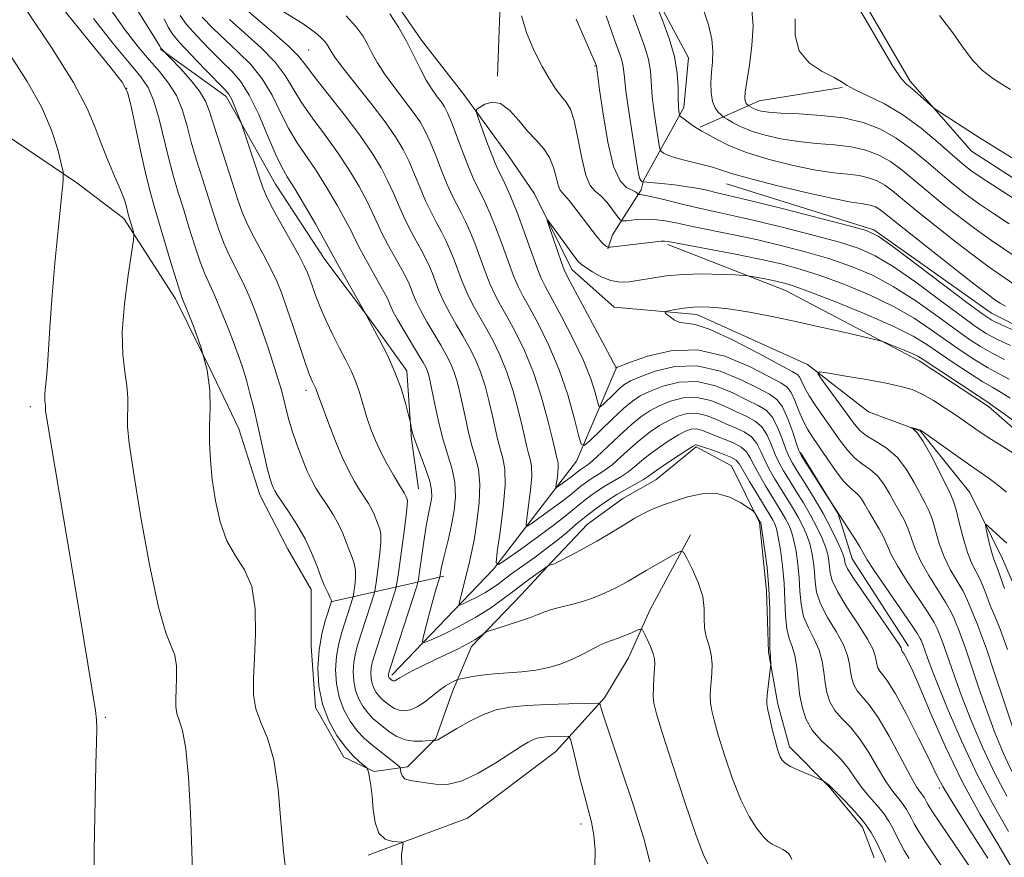
# Model space of a CAD drawing. Extents: x 2087300 to 2090200, y 299800 to 302700.
# Drawn here: x 2089609 to 2089756, y 300701 to 300826 of the extents above; entities that cross this region are included whole.
import ezdxf

# ---------------------------------------------------------------- set-up
doc = ezdxf.new("R2010")
doc.units = 0
doc.header["$MEASUREMENT"] = 0
doc.linetypes.add('rvrstm', pattern=[117.1, 50, -3.9, 0.5, -3.9, 0.5, -3.9, 0.5, -3.9, 50])
for name, color, linetype, lineweight in [('BREAKLINE DTM HARD', 7, 'Continuous', 0), ('CONTOUR INDEX', 41, 'Continuous', 13), ('CONTOUR INTERMEDIATE', 44, 'Continuous', 0), ('SPOT ELEVATION DTM', 2, 'Continuous', 13), ('STREAM - RIVER SINGLE LINE', 142, 'rvrstm', 0)]:
    doc.layers.add(name, color=color, linetype=linetype, lineweight=lineweight)

msp = doc.modelspace()

# ---------------------------------------------------------------- linework, layer by layer
at = {"layer": 'BREAKLINE DTM HARD', "extrusion": (0.08844596975418204, -0.8361737936726906, 0.5412861509490734), "elevation": -66175.8025521436, "flags": 128}
msp.add_lwpolyline([(2109759.121572437, 43758.94721600239), (2109768.320182559, 43764.52498184721), (2109780.867504642, 43765.71427093991)], dxfattribs=at)
at = {"layer": 'BREAKLINE DTM HARD', "extrusion": (0.02309925034989965, 0.307022716469527, 0.9514218182304551), "elevation": 141530.2225410286, "flags": 128}
msp.add_lwpolyline([(-2061213.230723609, -434171.760750433), (-2061227.211723968, -434189.5486562576), (-2061238.353663177, -434207.4552655222), (-2061243.310327402, -434222.6879566751)], dxfattribs=at)
at = {"layer": 'BREAKLINE DTM HARD', "extrusion": (0.5038813395252904, 0.113693249674342, 0.8562578120266622), "elevation": 1087974.676461328, "flags": 128}
msp.add_lwpolyline([(-166572.465524818, -1801574.055323462), (-166572.465524818, -1801594.3244675)], dxfattribs=at)
at = {"layer": 'BREAKLINE DTM HARD'}
for points in [[(2089718.49, 300886.79, 987.35), (2089723.23, 300867.56, 986.35), (2089723.58, 300851.54, 984.6700000000001), (2089732.33, 300833.49, 982.26), (2089741.88, 300817.05, 982.34), (2089751.06, 300806.61, 981.46), (2089761.04, 300800.17, 981.38), (2089774.22, 300790.11, 981.14), (2089783.4, 300780.87, 980.3000000000001), (2089798.07, 300769.9, 981.36)], [(2089708.66, 300885.72, 982.8000000000001), (2089699.1, 300873.42, 976.28), (2089691.66, 300862.87, 971.3100000000001), (2089687.75, 300852.66, 968.99), (2089685.26, 300845.97, 967.47), (2089682.41, 300835.41, 965.82), (2089680.62, 300828.72, 965.6), (2089680.23, 300817.79, 964.34)], [(2089697.58, 300840.29, 972.72), (2089703.89, 300829.7, 974.24), (2089708.79, 300820.52, 974.7), (2089708.06, 300813.12, 974.45), (2089702.03, 300802.21, 970.29), (2089701.68, 300800.8, 968.35), (2089697.42, 300794.12, 965), (2089696.71, 300792.01, 963.88)], [(2089587.47, 300825.58, 997.1700000000001), (2089604.69, 300810.37, 994.84), (2089617.35, 300801.87, 991.49), (2089624.38, 300796.56, 990.4), (2089632.1, 300784.55, 988.4300000000001), (2089637.7, 300773.25, 988), (2089641.55, 300765.13, 987.26), (2089644.69, 300755.25, 986.8100000000001), (2089648.89, 300747.13, 987.26), (2089652.4, 300741.13, 986.7), (2089652.37, 300732.67, 986.5600000000001), (2089653.04, 300723.5, 986.3100000000001), (2089657.25, 300716.09, 986.52), (2089661.82, 300713.96, 985.85), (2089666.76, 300714.65, 983.53), (2089671, 300718.86, 981.91), (2089673.49, 300725.9, 980.6), (2089676.33, 300732.59, 978.35), (2089683.76, 300740.32, 977.08), (2089688.36, 300745.24, 975.88), (2089693.67, 300750.86, 975.21), (2089698.96, 300754.72, 975.1), (2089703.91, 300757.52, 974.86), (2089709.92, 300762.44, 974.26)], [(2089629.85, 300821.84, 982.1), (2089639.69, 300814.75, 980.44), (2089647.05, 300801.69, 979.03), (2089654.41, 300790.39, 978.6800000000001), (2089661.08, 300781.55, 977.94), (2089666.69, 300773.78, 977.5500000000001), (2089667.36, 300763.56, 978.15), (2089668.4, 300756.15, 979.21)], [(2089714.47, 300801.74, 971.16), (2089736.47, 300794.86, 970.24), (2089754.04, 300782.39, 970.88), (2089764.43, 300777.15, 970.32), (2089773.61, 300767.51, 970.28), (2089783.18, 300753.86, 969.8000000000001), (2089790.35, 300743.43, 970.12), (2089799.12, 300733.39, 968.9200000000001), (2089807.89, 300720.95, 968)], [(2089705.66, 300792.63, 963.66), (2089723.25, 300785.76, 961.1800000000001), (2089743.24, 300775.29, 959.54), (2089753.62, 300768.45, 959.58), (2089762.81, 300760.41, 958.78)], [(2089736.5, 300701.02, 976.8000000000001), (2089734.75, 300705.61, 976.69), (2089729.84, 300711.62, 976.09), (2089723.87, 300717.63, 975.53), (2089722.12, 300723.98, 975.6), (2089720.74, 300731.74, 976.13), (2089720.42, 300740.9, 976.58), (2089719.4, 300751.13, 976.16), (2089715.19, 300759.6, 975.28), (2089709.92, 300762.44, 974.26)], [(2089741.63, 300732.65, 965.46), (2089733.21, 300745.71, 965.04), (2089731.12, 300752.42, 964.0500000000001), (2089725.51, 300761.6, 963.8100000000001)], [(2089660.89, 300701.42, 986.46), (2089675.72, 300706.98, 985.1700000000001), (2089688.96, 300716.94, 984.9300000000001), (2089696.2, 300724.92, 981.69), (2089699.82, 300730.92, 980.9300000000001), (2089703.05, 300738.11, 979.41), (2089709.09, 300749.3, 977.65)]]:
    msp.add_polyline3d(points, dxfattribs=at)
at = {"layer": 'CONTOUR INDEX', "flags": 128}
for points, elevation in [([(2089634.679, 300696.827), (2089634.551, 300702.184), (2089634.365, 300707.763), (2089634.063, 300713.06), (2089633.651, 300717.326), (2089633.155, 300720.044), (2089632.669, 300721.603), (2089632.305, 300722.618), (2089632.145, 300723.621), (2089632.14, 300724.789), (2089632.212, 300726.214), (2089632.28, 300727.926), (2089632.244, 300729.711), (2089632.005, 300731.296), (2089631.479, 300732.643), (2089630.659, 300734.663), (2089629.555, 300738.505), (2089628.222, 300744.808), (2089626.883, 300752.178), (2089625.808, 300758.709), (2089625.194, 300762.967), (2089624.954, 300765.398), (2089624.93, 300766.92), (2089624.975, 300768.312), (2089624.98, 300769.818), (2089624.849, 300771.543), (2089624.539, 300773.614), (2089624.23, 300776.232), (2089624.157, 300779.619), (2089624.476, 300783.805), (2089625.018, 300788.058), (2089625.819, 300793.348), (2089625.894, 300794.152), (2089625.819, 300794.558), (2089625.042, 300797.195), (2089624.776, 300798.29), (2089624.467, 300799.305), (2089623.898, 300800.805), (2089623.014, 300802.854), (2089621.969, 300805.248), (2089620.974, 300807.717), (2089620.106, 300810.14), (2089618.923, 300812.983), (2089616.85, 300816.858), (2089613.573, 300822.067), (2089609.82, 300827.66)], 990), ([(2089754.528, 300694.183), (2089746.469, 300706.07), (2089745.158, 300708.041), (2089744.565, 300708.977), (2089744.341, 300709.387), (2089744.188, 300709.702), (2089744.018, 300710.019), (2089743.79, 300710.354), (2089743.448, 300710.788), (2089742.862, 300711.65), (2089741.884, 300713.335), (2089738.752, 300719.192), (2089737.116, 300722.01), (2089735.772, 300723.918), (2089733.997, 300725.992), (2089733.495, 300726.879), (2089733.18, 300727.839), (2089732.991, 300728.869), (2089732.841, 300729.986), (2089732.551, 300731.285), (2089731.916, 300732.88), (2089730.826, 300734.827), (2089729.561, 300736.936), (2089728.498, 300738.959), (2089727.911, 300740.708), (2089727.681, 300742.245), (2089727.589, 300743.693), (2089727.449, 300745.148), (2089727.216, 300746.594), (2089726.879, 300747.99), (2089726.429, 300749.312), (2089725.858, 300750.606), (2089725.157, 300751.937), (2089724.332, 300753.351), (2089721.64, 300757.72), (2089720.842, 300759.109), (2089720.154, 300760.455), (2089719.575, 300761.744), (2089718.975, 300762.917), (2089718.19, 300763.901), (2089717.103, 300764.656), (2089715.782, 300765.273), (2089714.341, 300765.878), (2089712.879, 300766.541), (2089711.425, 300767.131), (2089709.99, 300767.464), (2089708.582, 300767.403), (2089707.196, 300767.006), (2089705.821, 300766.377), (2089704.446, 300765.597), (2089703.045, 300764.659), (2089701.592, 300763.53), (2089700.086, 300762.219), (2089698.629, 300760.895), (2089697.346, 300759.765), (2089696.326, 300758.977), (2089695.506, 300758.443), (2089694.786, 300758.012), (2089694.083, 300757.562), (2089693.385, 300757.071), (2089692.696, 300756.544), (2089691.14, 300755.27), (2089689.971, 300754.361), (2089688.415, 300753.209), (2089685.434, 300751.069), (2089684.702, 300750.596), (2089684.487, 300750.785), (2089684.602, 300751.798), (2089684.873, 300753.672), (2089685.16, 300755.951), (2089685.333, 300758.054), (2089685.297, 300759.548), (2089685.109, 300760.58), (2089684.86, 300761.444), (2089684.615, 300762.418), (2089683.919, 300765.527), (2089683.333, 300767.962), (2089682.569, 300770.767), (2089681.642, 300773.599), (2089680.58, 300776.176), (2089679.46, 300778.45), (2089678.369, 300780.43), (2089677.378, 300782.151), (2089676.488, 300783.747), (2089675.684, 300785.374), (2089674.95, 300787.137), (2089673.658, 300790.588), (2089673.076, 300792.004), (2089672.487, 300793.272), (2089671.841, 300794.533), (2089671.103, 300795.914), (2089670.299, 300797.459), (2089669.472, 300799.198), (2089668.654, 300801.128), (2089667.84, 300803.132), (2089667.015, 300805.064), (2089666.13, 300806.851), (2089665.003, 300808.72), (2089663.415, 300810.969), (2089661.275, 300813.753), (2089657.067, 300819.072), (2089655.914, 300820.614), (2089655.352, 300821.465), (2089654.811, 300822.427), (2089654.457, 300822.919), (2089653.947, 300823.48), (2089653.225, 300824.138), (2089652.255, 300824.893), (2089651.013, 300825.739), (2089647.705, 300827.778)], 970), ([(2089711.648, 300700.143), (2089710.984, 300701.58), (2089709.856, 300704.545), (2089708.216, 300709.337), (2089706.411, 300714.844), (2089704.889, 300719.603), (2089703.988, 300722.537), (2089703.602, 300724.12), (2089703.512, 300725.211), (2089703.533, 300726.483), (2089703.602, 300727.864), (2089703.744, 300730.002), (2089703.708, 300730.741), (2089703.5, 300731.557), (2089703.083, 300732.608), (2089702.577, 300733.714), (2089702.142, 300734.612), (2089701.874, 300735.099), (2089701.607, 300735.206), (2089701.115, 300735.025), (2089700.247, 300734.653), (2089699.161, 300734.203), (2089698.096, 300733.79), (2089696.419, 300733.21), (2089695.519, 300732.814), (2089692.999, 300731.469), (2089691.441, 300730.709), (2089689.742, 300730.03), (2089687.913, 300729.475), (2089685.953, 300729.072), (2089683.881, 300728.831), (2089679.73, 300728.525), (2089677.849, 300728.303), (2089676.265, 300728.054), (2089674.491, 300727.724), (2089674.152, 300727.626), (2089673.817, 300727.468), (2089673.253, 300727.175), (2089672.461, 300726.712), (2089671.498, 300726.051), (2089669.309, 300724.316), (2089668.222, 300723.582), (2089667.223, 300723.147), (2089666.326, 300722.999), (2089665.537, 300723.083), (2089664.857, 300723.342), (2089664.272, 300723.703), (2089663.313, 300724.445), (2089662.9, 300724.805), (2089662.504, 300725.228), (2089662.115, 300725.756), (2089661.765, 300726.382), (2089661.495, 300727.088), (2089661.339, 300727.849), (2089661.293, 300728.628), (2089661.342, 300729.386), (2089661.486, 300730.143), (2089661.782, 300731.162), (2089664.586, 300739.816), (2089664.981, 300741.078), (2089665.198, 300742.064), (2089665.425, 300743.617), (2089666.221, 300749.441), (2089666.57, 300752.151), (2089666.737, 300753.721), (2089666.759, 300754.388), (2089666.705, 300754.623), (2089666.545, 300755.038), (2089666.432, 300755.28), (2089666.268, 300755.564), (2089665.457, 300756.879), (2089664.664, 300758.205), (2089663.716, 300759.865), (2089662.776, 300761.645), (2089661.975, 300763.379), (2089661.305, 300765.08), (2089660.724, 300766.807), (2089659.649, 300770.4), (2089659.052, 300772.135), (2089658.354, 300773.763), (2089657.548, 300775.39), (2089656.637, 300777.156), (2089655.64, 300779.149), (2089654.646, 300781.233), (2089653.763, 300783.217), (2089653.073, 300784.943), (2089652.556, 300786.377), (2089652.166, 300787.517), (2089651.83, 300788.43), (2089651.354, 300789.466), (2089650.518, 300791.047), (2089647.707, 300796.09), (2089646.422, 300798.423), (2089645.631, 300799.971), (2089645.145, 300801.153), (2089644.66, 300802.601), (2089642.131, 300810.236), (2089641.921, 300810.834), (2089641.336, 300812.335), (2089640.885, 300813.443), (2089640.454, 300814.426), (2089640.074, 300815.099), (2089639.49, 300815.784), (2089636.545, 300818.792), (2089634.443, 300820.977), (2089632.656, 300822.897), (2089631.599, 300824.158), (2089630.999, 300825.123), (2089630.413, 300826.343)], 980), ([(2089696.479, 300826.812), (2089697.735, 300823.213), (2089698.624, 300820.767), (2089698.904, 300819.805), (2089699.057, 300818.864), (2089699.187, 300817.581), (2089699.426, 300815.534), (2089699.858, 300812.505), (2089701.164, 300804.109), (2089701.347, 300803.014), (2089701.482, 300802.47), (2089701.628, 300802.191), (2089701.773, 300802.065), (2089701.888, 300802.022), (2089701.996, 300802.002), (2089704.718, 300801.749), (2089706.668, 300801.545), (2089708.641, 300801.29), (2089710.324, 300800.997), (2089711.706, 300800.697), (2089712.852, 300800.426), (2089715.588, 300799.798), (2089718.532, 300799.08), (2089723.144, 300797.922), (2089732.765, 300795.463), (2089735.392, 300794.727), (2089737.124, 300793.907), (2089739.302, 300792.357), (2089750.573, 300783.847), (2089752.749, 300782.232), (2089754.1, 300781.365), (2089755.556, 300780.658), (2089757.773, 300779.668)], 970), ([(2089724.697, 300826.358), (2089724.696, 300823.876), (2089725.315, 300821.57), (2089726.824, 300819.782), (2089728.771, 300818.49), (2089730.52, 300817.583), (2089731.638, 300816.938), (2089732.495, 300816.388), (2089733.661, 300815.754), (2089735.562, 300814.875), (2089738.044, 300813.662), (2089740.806, 300812.044), (2089743.564, 300810.024), (2089746.087, 300807.903), (2089748.158, 300806.058), (2089749.673, 300804.744), (2089750.977, 300803.73), (2089752.528, 300802.664), (2089757.435, 300799.467)], 980), ([(2089757.107, 300713.953), (2089755.856, 300716.631), (2089754.617, 300719.63), (2089753.387, 300722.916), (2089752.18, 300726.39), (2089750.174, 300732.355), (2089749.536, 300734.111), (2089749.102, 300735.191), (2089748.776, 300735.972), (2089748.453, 300736.794), (2089747.981, 300737.839), (2089747.198, 300739.251), (2089744.679, 300743.213), (2089743.479, 300745.311), (2089742.647, 300747.188), (2089741.572, 300750.266), (2089740.985, 300751.547), (2089740.31, 300752.771), (2089739.578, 300754.051), (2089738.81, 300755.453), (2089737.974, 300756.853), (2089737.024, 300758.08), (2089735.936, 300759.025), (2089734.776, 300759.839), (2089733.632, 300760.733), (2089732.56, 300761.88), (2089731.5, 300763.283), (2089727.85, 300768.467), (2089726.812, 300770.051), (2089726.118, 300771.292), (2089725.417, 300772.791), (2089725.093, 300773.184), (2089724.261, 300773.696), (2089719.206, 300776.418), (2089715.427, 300778.381), (2089712.028, 300779.965), (2089709.747, 300780.723), (2089708.378, 300780.924), (2089707.478, 300781.018), (2089706.691, 300781.347), (2089706.008, 300781.825), (2089705.506, 300782.26), (2089705.26, 300782.513), (2089705.347, 300782.642), (2089705.841, 300782.76), (2089706.779, 300782.945), (2089708.05, 300783.156), (2089709.505, 300783.318), (2089711.055, 300783.366), (2089712.844, 300783.265), (2089715.077, 300782.991), (2089717.903, 300782.526), (2089721.255, 300781.889), (2089725.013, 300781.108), (2089728.98, 300780.231), (2089732.655, 300779.39), (2089737.021, 300778.365), (2089737.815, 300778.142), (2089738.519, 300777.877), (2089740.983, 300776.893), (2089742.184, 300776.388), (2089743.022, 300775.986), (2089743.862, 300775.473), (2089752.044, 300770.04), (2089753.352, 300769.187), (2089754.269, 300768.572), (2089755.465, 300767.718), (2089757.394, 300766.304)], 960)]:
    msp.add_lwpolyline(points, dxfattribs=dict(at, elevation=elevation))
at = {"layer": 'CONTOUR INTERMEDIATE', "flags": 128}
for points, elevation in [([(2089702.974, 300700.455), (2089702.078, 300703.913), (2089700.493, 300709.01), (2089698.625, 300714.649), (2089697.015, 300719.418), (2089696.071, 300722.258), (2089695.67, 300723.527), (2089695.559, 300723.938), (2089695.447, 300724.09), (2089694.908, 300724.136), (2089693.479, 300724.115), (2089690.894, 300724.058), (2089687.68, 300723.957), (2089684.557, 300723.799), (2089682.07, 300723.554), (2089680.047, 300723.138), (2089678.14, 300722.454), (2089676.109, 300721.464), (2089674.165, 300720.377), (2089671.308, 300718.665), (2089671.137, 300718.593), (2089671.013, 300718.581), (2089670.754, 300718.619), (2089670.539, 300718.604), (2089669.997, 300718.553), (2089669.01, 300718.477), (2089667.738, 300718.476), (2089666.405, 300718.677), (2089665.198, 300719.158), (2089664.137, 300719.823), (2089663.203, 300720.533), (2089662.374, 300721.188), (2089661.614, 300721.852), (2089660.886, 300722.629), (2089660.17, 300723.601), (2089659.525, 300724.754), (2089659.029, 300726.052), (2089658.742, 300727.452), (2089658.657, 300728.887), (2089658.746, 300730.282), (2089658.988, 300731.602), (2089659.368, 300732.967), (2089661.796, 300740.487), (2089661.942, 300741.148), (2089662.094, 300742.19), (2089662.339, 300743.988), (2089662.603, 300746.149), (2089662.776, 300748.087), (2089662.776, 300749.366), (2089662.634, 300750.151), (2089662.158, 300751.44), (2089661.848, 300752.225), (2089661.448, 300753.078), (2089660.932, 300753.98), (2089659.617, 300756.028), (2089658.859, 300757.268), (2089658.011, 300758.828), (2089657.037, 300760.888), (2089655.938, 300763.507), (2089654.864, 300766.245), (2089654.001, 300768.54), (2089653.483, 300769.977), (2089653.082, 300771.139), (2089652.943, 300771.465), (2089652.599, 300772.143), (2089652.38, 300772.603), (2089652.042, 300773.451), (2089651.487, 300775.019), (2089649.699, 300780.397), (2089648.767, 300783.164), (2089647.984, 300785.348), (2089647.232, 300787.173), (2089646.339, 300789.027), (2089645.198, 300791.188), (2089643.967, 300793.486), (2089642.875, 300795.642), (2089642.073, 300797.492), (2089641.418, 300799.337), (2089638.712, 300807.68), (2089637.823, 300810.493), (2089637.198, 300812.539), (2089636.604, 300814.082), (2089635.717, 300815.556), (2089634.34, 300817.265), (2089632.781, 300818.981), (2089629.906, 300821.996), (2089629.877, 300822.054), (2089629.749, 300822.277), (2089629.106, 300823.322), (2089627.45, 300825.973), (2089624.541, 300830.683)], 982), ([(2089749.317, 300695.759), (2089745.585, 300701.28), (2089744.098, 300703.516), (2089743.086, 300705.099), (2089742.472, 300706.14), (2089742.079, 300706.896), (2089741.746, 300707.584), (2089741.372, 300708.279), (2089740.873, 300709.014), (2089740.181, 300709.85), (2089739.298, 300710.941), (2089738.243, 300712.466), (2089737.038, 300714.51), (2089735.724, 300716.778), (2089734.346, 300718.881), (2089732.96, 300720.533), (2089731.681, 300721.852), (2089730.634, 300723.058), (2089729.911, 300724.337), (2089729.457, 300725.72), (2089729.185, 300727.203), (2089728.994, 300728.778), (2089728.745, 300730.41), (2089728.289, 300732.062), (2089727.541, 300733.706), (2089726.687, 300735.375), (2089725.976, 300737.112), (2089725.59, 300738.951), (2089725.429, 300740.881), (2089725.322, 300742.88), (2089725.133, 300744.904), (2089724.859, 300746.818), (2089724.531, 300748.465), (2089724.171, 300749.741), (2089723.764, 300750.756), (2089723.288, 300751.675), (2089722.721, 300752.646), (2089720.302, 300756.596), (2089719.365, 300758.192), (2089718.567, 300759.643), (2089717.986, 300760.792), (2089717.434, 300761.681), (2089716.654, 300762.402), (2089715.478, 300763.033), (2089714.082, 300763.599), (2089712.731, 300764.112), (2089711.628, 300764.571), (2089710.736, 300764.923), (2089709.957, 300765.105), (2089709.192, 300765.061), (2089708.329, 300764.767), (2089707.254, 300764.205), (2089705.904, 300763.382), (2089704.42, 300762.393), (2089702.998, 300761.354), (2089701.781, 300760.367), (2089700.714, 300759.463), (2089699.694, 300758.66), (2089698.636, 300757.959), (2089696.422, 300756.654), (2089695.302, 300755.937), (2089694.189, 300755.155), (2089693.091, 300754.314), (2089690.612, 300752.285), (2089688.75, 300750.836), (2089686.269, 300749.001), (2089683.65, 300747.11), (2089681.52, 300745.59), (2089680.354, 300744.837), (2089680.01, 300745.139), (2089680.194, 300746.752), (2089680.626, 300749.738), (2089681.083, 300753.37), (2089681.358, 300756.722), (2089681.301, 300759.101), (2089681.002, 300760.745), (2089680.605, 300762.123), (2089680.227, 300763.625), (2089679.441, 300767.255), (2089678.95, 300769.367), (2089678.366, 300771.548), (2089677.681, 300773.647), (2089676.893, 300775.554), (2089676.013, 300777.317), (2089675.059, 300779.019), (2089674.058, 300780.726), (2089673.082, 300782.422), (2089672.216, 300784.069), (2089671.519, 300785.629), (2089670.961, 300787.058), (2089670.49, 300788.311), (2089670.046, 300789.386), (2089669.547, 300790.438), (2089668.904, 300791.665), (2089668.067, 300793.204), (2089667.128, 300794.961), (2089666.219, 300796.783), (2089665.427, 300798.556), (2089664.677, 300800.314), (2089663.854, 300802.129), (2089662.834, 300804.085), (2089661.48, 300806.314), (2089659.646, 300808.961), (2089657.301, 300812.054), (2089652.834, 300817.756), (2089651.552, 300819.478), (2089650.499, 300820.784), (2089648.954, 300822.322), (2089646.443, 300824.539), (2089640.756, 300829.389)], 972), ([(2089733.482, 300829.231), (2089735.326, 300826.097), (2089737.451, 300822.43), (2089739.328, 300819.286), (2089740.575, 300817.438), (2089741.395, 300816.534), (2089742.139, 300815.94), (2089743.06, 300815.167), (2089745.285, 300813.158), (2089745.732, 300812.824), (2089747.981, 300811.359), (2089749.989, 300810.07), (2089752.382, 300808.56), (2089757.436, 300805.416)], 982), ([(2089648.636, 300698.653), (2089648.231, 300702.042), (2089647.872, 300706.473), (2089647.43, 300711.32), (2089646.778, 300715.686), (2089645.859, 300718.912), (2089644.882, 300721.273), (2089644.124, 300723.28), (2089643.785, 300725.39), (2089643.775, 300727.849), (2089643.928, 300730.848), (2089644.069, 300734.451), (2089643.994, 300738.21), (2089643.49, 300741.546), (2089642.437, 300744.073), (2089641.082, 300746.172), (2089639.765, 300748.414), (2089638.759, 300751.217), (2089638.062, 300754.379), (2089637.605, 300757.542), (2089637.327, 300760.43), (2089637.199, 300763.084), (2089637.2, 300765.628), (2089637.274, 300768.186), (2089637.225, 300770.898), (2089636.82, 300773.903), (2089635.927, 300777.228), (2089634.803, 300780.434), (2089633.803, 300782.969), (2089633.177, 300784.511), (2089632.747, 300785.672), (2089632.231, 300787.298), (2089631.429, 300789.963), (2089628.912, 300798.371), (2089628.349, 300800.368), (2089627.727, 300802.901), (2089626.936, 300806.446), (2089625.431, 300813.494), (2089624.952, 300815.391), (2089624.129, 300816.884), (2089622.276, 300819.233), (2089618.994, 300823.28), (2089615.039, 300828.193)], 988), ([(2089694.76, 300699.77), (2089694.811, 300702.175), (2089694.623, 300704.437), (2089694.276, 300706.378), (2089693.799, 300708.235), (2089693.212, 300710.35), (2089692.552, 300712.916), (2089691.917, 300715.52), (2089691.423, 300717.6), (2089691.128, 300718.747), (2089690.862, 300719.166), (2089690.394, 300719.217), (2089688.554, 300719.167), (2089687.563, 300719.117), (2089686.773, 300719.039), (2089686.131, 300718.907), (2089685.526, 300718.69), (2089684.824, 300718.338), (2089683.806, 300717.725), (2089679.969, 300715.237), (2089677.348, 300713.679), (2089674.81, 300712.493), (2089672.7, 300712.01), (2089670.982, 300712.04), (2089669.526, 300712.263), (2089668.238, 300712.433), (2089667.166, 300712.59), (2089666.393, 300712.846), (2089665.969, 300713.271), (2089665.803, 300713.763), (2089665.741, 300714.429), (2089665.594, 300714.63), (2089665.2, 300714.957), (2089661.376, 300717.978), (2089660.321, 300718.904), (2089659.268, 300720.03), (2089658.225, 300721.446), (2089657.286, 300723.126), (2089656.563, 300725.017), (2089656.145, 300727.056), (2089656.02, 300729.146), (2089656.151, 300731.177), (2089656.491, 300733.061), (2089656.953, 300734.772), (2089658.612, 300739.895), (2089658.686, 300740.232), (2089658.764, 300740.764), (2089658.884, 300741.69), (2089658.985, 300742.857), (2089658.983, 300744.022), (2089658.814, 300745.011), (2089658.51, 300745.915), (2089658.121, 300746.891), (2089657.683, 300748.063), (2089657.151, 300749.411), (2089656.465, 300750.876), (2089655.595, 300752.395), (2089654.651, 300753.866), (2089653.777, 300755.177), (2089653.072, 300756.282), (2089652.457, 300757.397), (2089651.805, 300758.803), (2089651.035, 300760.676), (2089650.236, 300762.787), (2089649.538, 300764.801), (2089649.039, 300766.458), (2089648.7, 300767.784), (2089648.211, 300769.878), (2089647.897, 300771.033), (2089647.418, 300772.636), (2089646.713, 300774.869), (2089645.849, 300777.501), (2089644.921, 300780.194), (2089644.005, 300782.676), (2089643.094, 300784.931), (2089642.161, 300787.008), (2089640.227, 300790.881), (2089639.327, 300792.86), (2089638.525, 300794.982), (2089637.77, 300797.281), (2089636.988, 300799.778), (2089636.13, 300802.468), (2089635.257, 300805.242), (2089634.458, 300807.963), (2089633.775, 300810.51), (2089633.089, 300812.841), (2089632.232, 300814.927), (2089631.084, 300816.771), (2089629.694, 300818.49), (2089628.156, 300820.23), (2089626.516, 300822.169), (2089624.637, 300824.606), (2089622.338, 300827.872)], 984), ([(2089704.072, 300828.167), (2089704.946, 300826.012), (2089705.905, 300823.426), (2089706.684, 300820.739), (2089707.09, 300818.246), (2089707.216, 300816.1), (2089707.227, 300814.419), (2089707.257, 300813.278), (2089707.312, 300812.586), (2089707.365, 300812.207), (2089707.412, 300812.006), (2089707.541, 300811.846), (2089707.863, 300811.588), (2089709.139, 300810.619), (2089709.778, 300810.163), (2089710.251, 300809.869), (2089710.748, 300809.602), (2089711.535, 300809.165), (2089712.846, 300808.42), (2089714.793, 300807.445), (2089717.455, 300806.375), (2089720.811, 300805.338), (2089724.435, 300804.436), (2089727.8, 300803.764), (2089730.496, 300803.376), (2089732.59, 300803.156), (2089734.266, 300802.949), (2089735.688, 300802.622), (2089736.943, 300802.141), (2089738.097, 300801.498), (2089739.257, 300800.654), (2089742.792, 300797.746), (2089745.663, 300795.443), (2089748.844, 300792.948), (2089751.687, 300790.767), (2089753.718, 300789.272), (2089755.133, 300788.285), (2089757.548, 300786.64)], 974), ([(2089711.002, 300827.716), (2089711.764, 300825.489), (2089712.262, 300823.342), (2089712.422, 300821.51), (2089712.351, 300819.911), (2089712.203, 300818.383), (2089712.114, 300816.818), (2089712.15, 300815.314), (2089712.358, 300814.023), (2089712.755, 300813.063), (2089713.229, 300812.411), (2089713.633, 300812.011), (2089713.881, 300811.791), (2089714.119, 300811.621), (2089714.549, 300811.354), (2089715.344, 300810.886), (2089716.548, 300810.271), (2089718.174, 300809.604), (2089720.214, 300808.972), (2089722.587, 300808.429), (2089725.19, 300808.021), (2089727.912, 300807.764), (2089730.6, 300807.552), (2089733.093, 300807.252), (2089735.273, 300806.751), (2089737.195, 300806.014), (2089738.962, 300805.028), (2089740.682, 300803.782), (2089742.503, 300802.277), (2089744.581, 300800.517), (2089747, 300798.544), (2089749.555, 300796.542), (2089751.967, 300794.733), (2089754.041, 300793.267), (2089757.754, 300790.765)], 976), ([(2089718.239, 300827.683), (2089718.441, 300825.274), (2089718.258, 300822.389), (2089717.867, 300819.442), (2089717.477, 300816.979), (2089717.254, 300815.4), (2089717.192, 300814.542), (2089717.244, 300814.098), (2089717.362, 300813.812), (2089717.503, 300813.617), (2089717.769, 300813.382), (2089718.134, 300813.162), (2089718.493, 300812.979), (2089718.978, 300812.78), (2089719.643, 300812.591), (2089720.741, 300812.421), (2089722.58, 300812.279), (2089725.327, 300812.151), (2089728.61, 300811.947), (2089731.92, 300811.555), (2089734.857, 300810.88), (2089737.447, 300809.887), (2089739.827, 300808.559), (2089742.106, 300806.91), (2089744.293, 300805.091), (2089746.37, 300803.288), (2089748.337, 300801.644), (2089750.266, 300800.136), (2089752.248, 300798.698), (2089754.364, 300797.263), (2089756.668, 300795.74)], 978), ([(2089665.934, 300699.852), (2089665.881, 300701.52), (2089666.107, 300703.165), (2089665.957, 300703.378), (2089664.533, 300703.484), (2089663.445, 300703.826), (2089662.503, 300704.711), (2089661.939, 300706.293), (2089661.662, 300708.273), (2089661.496, 300710.24), (2089661.303, 300711.853), (2089661.097, 300713.051), (2089660.929, 300713.843), (2089660.817, 300714.276), (2089660.647, 300714.532), (2089659.593, 300715.371), (2089658.639, 300716.252), (2089657.487, 300717.555), (2089656.232, 300719.327), (2089655.04, 300721.502), (2089654.097, 300723.982), (2089653.548, 300726.66), (2089653.384, 300729.404), (2089653.556, 300732.073), (2089653.993, 300734.52), (2089654.539, 300736.577), (2089655.433, 300739.337), (2089655.428, 300739.391), (2089655.367, 300739.564), (2089655.189, 300739.958), (2089654.853, 300740.656), (2089654.385, 300741.678), (2089653.83, 300743.026), (2089653.208, 300744.687), (2089652.455, 300746.597), (2089651.481, 300748.674), (2089650.258, 300750.811), (2089648.989, 300752.78), (2089647.292, 300755.28), (2089646.952, 300755.835), (2089646.741, 300756.274), (2089646.509, 300756.86), (2089646.212, 300757.789), (2089645.828, 300759.24), (2089645.349, 300761.306), (2089644.261, 300766.2), (2089643.738, 300768.425), (2089643.238, 300770.403), (2089642.75, 300772.192), (2089642.249, 300773.873), (2089641.667, 300775.633), (2089640.926, 300777.685), (2089639.983, 300780.14), (2089638.951, 300782.706), (2089637.982, 300784.989), (2089636.487, 300788.277), (2089635.779, 300790.079), (2089634.977, 300792.473), (2089634.123, 300795.224), (2089633.287, 300797.96), (2089632.521, 300800.42), (2089631.803, 300802.805), (2089631.092, 300805.432), (2089629.598, 300811.574), (2089628.832, 300814.21), (2089628.018, 300816.081), (2089626.912, 300817.687), (2089625.216, 300819.732), (2089622.755, 300822.725), (2089619.838, 300826.4)], 986), ([(2089724.203, 300700.797), (2089724.027, 300701.24), (2089723.76, 300701.635), (2089723.381, 300701.989), (2089722.886, 300702.304), (2089722.327, 300702.584), (2089721.77, 300702.829), (2089721.252, 300703.07), (2089720.689, 300703.461), (2089719.968, 300704.186), (2089719.007, 300705.41), (2089717.861, 300707.229), (2089716.615, 300709.723), (2089715.361, 300712.864), (2089714.208, 300716.205), (2089713.273, 300719.193), (2089712.639, 300721.409), (2089712.265, 300722.983), (2089712.079, 300724.177), (2089712.017, 300725.227), (2089712.044, 300726.257), (2089712.135, 300727.365), (2089712.251, 300728.618), (2089712.301, 300729.974), (2089712.182, 300731.36), (2089711.842, 300732.721), (2089711.432, 300734.061), (2089711.152, 300735.401), (2089711.122, 300736.778), (2089711.133, 300738.295), (2089710.893, 300740.074), (2089710.216, 300742.148), (2089709.319, 300744.197), (2089708.525, 300745.812), (2089708.039, 300746.679), (2089707.607, 300746.854), (2089706.859, 300746.486), (2089702.44, 300743.94), (2089699.75, 300742.344), (2089698.942, 300741.897), (2089698.019, 300741.419), (2089696.967, 300740.908), (2089695.772, 300740.37), (2089694.423, 300739.831), (2089692.911, 300739.324), (2089691.262, 300738.874), (2089689.654, 300738.478), (2089688.301, 300738.128), (2089687.314, 300737.804), (2089686.399, 300737.44), (2089685.158, 300736.963), (2089683.348, 300736.336), (2089678.755, 300734.836), (2089678.334, 300734.663), (2089678.067, 300734.473), (2089677.64, 300734.144), (2089676.926, 300733.661), (2089675.844, 300733.034), (2089674.358, 300732.279), (2089670.766, 300730.57), (2089669.014, 300729.719), (2089667.491, 300728.955), (2089666.33, 300728.345), (2089665.616, 300727.937), (2089665.035, 300727.563), (2089664.876, 300727.494), (2089664.733, 300727.47), (2089664.607, 300727.484), (2089664.498, 300727.525), (2089664.186, 300727.759), (2089664.06, 300727.911), (2089664.004, 300728.011), (2089663.961, 300728.123), (2089663.937, 300728.245), (2089663.929, 300728.369), (2089663.937, 300728.49), (2089663.984, 300728.684), (2089664.196, 300729.357), (2089668.159, 300741.624), (2089668.404, 300742.616), (2089668.586, 300743.817), (2089668.867, 300745.833), (2089669.22, 300748.289), (2089669.571, 300750.565), (2089669.859, 300752.19), (2089670.267, 300754.124), (2089670.398, 300754.954), (2089670.385, 300755.959), (2089670.114, 300757.304), (2089669.525, 300759.069), (2089668.098, 300762.789), (2089667.645, 300764.151), (2089667.395, 300765.094), (2089667.205, 300766.032), (2089667.103, 300766.465), (2089666.88, 300767.349), (2089666.459, 300768.951), (2089665.808, 300771.12), (2089664.903, 300773.599), (2089663.765, 300776.129), (2089662.589, 300778.435), (2089660.297, 300782.695), (2089656.382, 300789.675), (2089655.187, 300791.865), (2089654.37, 300793.325), (2089653.004, 300795.717), (2089651.365, 300798.543), (2089649.87, 300801.062), (2089648.812, 300802.781), (2089647.998, 300804.196), (2089647.114, 300806.05), (2089645.929, 300808.837), (2089644.543, 300812.06), (2089643.137, 300814.972), (2089641.832, 300817.036), (2089640.504, 300818.555), (2089638.968, 300820.04), (2089637.132, 300821.859), (2089635.27, 300823.803), (2089633.752, 300825.523), (2089632.797, 300826.846)], 978), ([(2089738.237, 300700.39), (2089737.839, 300701.272), (2089736.802, 300703.459), (2089736.074, 300704.813), (2089735.04, 300706.333), (2089733.648, 300707.973), (2089732.17, 300709.522), (2089729.778, 300711.899), (2089729.057, 300712.455), (2089728.898, 300712.561), (2089728.607, 300712.697), (2089726.739, 300713.472), (2089725.307, 300714.092), (2089724.032, 300714.699), (2089723.213, 300715.194), (2089722.76, 300715.637), (2089722.489, 300716.125), (2089722.244, 300716.755), (2089721.973, 300717.612), (2089721.658, 300718.783), (2089721.29, 300720.282), (2089720.929, 300721.846), (2089720.646, 300723.142), (2089720.499, 300723.958), (2089720.475, 300724.555), (2089720.547, 300725.314), (2089721.047, 300729.585), (2089721.07, 300729.898), (2089721.021, 300731.038), (2089720.959, 300731.771), (2089720.936, 300732.291), (2089720.934, 300733.418), (2089720.949, 300735.436), (2089720.925, 300738.152), (2089720.789, 300741.254), (2089720.503, 300744.418), (2089720.147, 300747.268), (2089719.577, 300751.056), (2089719.55, 300751.151), (2089718.775, 300752.436), (2089718.644, 300752.624), (2089718.378, 300752.849), (2089717.752, 300753.303), (2089716.595, 300754.087), (2089714.971, 300754.926), (2089713.001, 300755.452), (2089710.824, 300755.405), (2089708.639, 300754.941), (2089706.663, 300754.321), (2089705.056, 300753.756), (2089703.761, 300753.254), (2089702.664, 300752.774), (2089701.656, 300752.271), (2089700.644, 300751.708), (2089699.538, 300751.046), (2089696.776, 300749.351), (2089695.068, 300748.349), (2089693.173, 300747.295), (2089691.351, 300746.314), (2089689.094, 300745.131), (2089688.722, 300744.95), (2089688.548, 300744.891), (2089688.022, 300744.773), (2089687.905, 300744.733), (2089687.656, 300744.571), (2089685.973, 300743.365), (2089684.501, 300742.293), (2089682.824, 300741.041), (2089681.069, 300739.708), (2089679.169, 300738.338), (2089677.007, 300736.964), (2089674.563, 300735.636), (2089672.189, 300734.473), (2089670.334, 300733.613), (2089669.326, 300733.193), (2089669.03, 300733.336), (2089669.191, 300734.165), (2089670.071, 300737.625), (2089670.559, 300739.473), (2089670.959, 300740.899), (2089671.605, 300743.018), (2089671.691, 300743.582), (2089671.815, 300744.235), (2089672.055, 300745.291), (2089672.891, 300748.7), (2089673.352, 300750.774), (2089673.733, 300752.899), (2089673.935, 300755.015), (2089673.858, 300757.086), (2089673.443, 300759.106), (2089672.096, 300763.48), (2089671.451, 300766.037), (2089670.91, 300768.572), (2089670.486, 300770.71), (2089670.184, 300772.178), (2089669.959, 300773.11), (2089669.76, 300773.743), (2089669.518, 300774.311), (2089669.119, 300775.05), (2089668.439, 300776.197), (2089666.271, 300779.774), (2089665.28, 300781.46), (2089664.656, 300782.612), (2089664.328, 300783.315), (2089664.153, 300783.758), (2089663.986, 300784.149), (2089663.666, 300784.771), (2089663.031, 300785.927), (2089660.786, 300789.963), (2089659.712, 300791.954), (2089658.972, 300793.413), (2089658.352, 300794.678), (2089657.531, 300796.259), (2089656.281, 300798.507), (2089654.737, 300801.133), (2089653.129, 300803.695), (2089650.283, 300807.853), (2089649.02, 300809.952), (2089647.803, 300812.384), (2089646.528, 300814.968), (2089645.076, 300817.422), (2089643.369, 300819.537), (2089641.49, 300821.397), (2089639.564, 300823.156), (2089637.719, 300824.925), (2089636.097, 300826.629)], 976), ([(2089741.728, 300700.962), (2089741.015, 300702.157), (2089740.38, 300703.304), (2089739.818, 300704.404), (2089739.304, 300705.467), (2089738.727, 300706.539), (2089737.956, 300707.674), (2089736.914, 300708.912), (2089735.734, 300710.231), (2089734.601, 300711.597), (2089733.636, 300712.977), (2089732.696, 300714.364), (2089731.575, 300715.752), (2089730.148, 300717.148), (2089728.618, 300718.589), (2089727.272, 300720.125), (2089726.327, 300721.794), (2089725.735, 300723.6), (2089725.379, 300725.538), (2089725.147, 300727.57), (2089724.94, 300729.536), (2089724.662, 300731.243), (2089724.257, 300732.586), (2089723.812, 300733.814), (2089723.455, 300735.265), (2089723.27, 300737.193), (2089723.177, 300739.516), (2089723.056, 300742.067), (2089722.818, 300744.661), (2089722.503, 300747.043), (2089722.183, 300748.941), (2089721.912, 300750.17), (2089721.67, 300750.906), (2089721.419, 300751.413), (2089721.109, 300751.942), (2089718.963, 300755.472), (2089717.887, 300757.275), (2089716.397, 300759.84), (2089715.893, 300760.445), (2089715.118, 300760.902), (2089713.853, 300761.41), (2089712.383, 300761.925), (2089709.924, 300762.747), (2089709.802, 300762.719), (2089709.462, 300762.527), (2089708.687, 300762.033), (2089707.361, 300761.167), (2089705.795, 300760.127), (2089704.403, 300759.179), (2089702.8, 300758.032), (2089702.042, 300757.555), (2089699.572, 300756.18), (2089698.058, 300755.297), (2089696.521, 300754.312), (2089694.993, 300753.239), (2089693.487, 300752.085), (2089692.004, 300750.865), (2089690.515, 300749.608), (2089688.983, 300748.347), (2089687.393, 300747.121), (2089685.832, 300745.974), (2089682.181, 300743.352), (2089680.356, 300741.983), (2089679.412, 300741.302), (2089678.354, 300740.63), (2089677.16, 300739.981), (2089676, 300739.412), (2089675.094, 300738.993), (2089674.604, 300738.795), (2089674.474, 300738.923), (2089674.592, 300739.486), (2089675.947, 300744.819), (2089676.316, 300746.419), (2089676.717, 300748.476), (2089677.151, 300751.155), (2089677.496, 300754.109), (2089677.603, 300756.869), (2089677.371, 300759.094), (2089676.903, 300760.966), (2089676.35, 300762.801), (2089675.839, 300764.831), (2089675.382, 300766.953), (2089674.964, 300768.982), (2089674.567, 300770.773), (2089674.163, 300772.329), (2089673.72, 300773.695), (2089673.205, 300774.933), (2089672.566, 300776.183), (2089671.749, 300777.608), (2089669.677, 300781.098), (2089668.748, 300782.765), (2089668.088, 300784.12), (2089667.645, 300785.186), (2089667.321, 300786.035), (2089667.016, 300786.767), (2089666.606, 300787.605), (2089665.967, 300788.796), (2089663.957, 300792.462), (2089662.965, 300794.369), (2089662.2, 300795.984), (2089661.515, 300797.496), (2089660.692, 300799.194), (2089659.557, 300801.296), (2089658.108, 300803.724), (2089656.388, 300806.328), (2089654.471, 300808.963), (2089652.569, 300811.51), (2089650.927, 300813.854), (2089648.513, 300817.876), (2089647.015, 300819.872), (2089644.906, 300822.038), (2089642.477, 300824.239), (2089640.16, 300826.273)], 974), ([(2089753.482, 300700.985), (2089750.714, 300705.338), (2089748.315, 300709.142), (2089746.8, 300711.675), (2089745.801, 300713.562), (2089744.728, 300715.762), (2089743.158, 300718.93), (2089741.339, 300722.484), (2089739.688, 300725.535), (2089738.526, 300727.42), (2089737.799, 300728.391), (2089737.359, 300728.925), (2089737.078, 300729.421), (2089736.902, 300729.958), (2089736.796, 300730.535), (2089736.689, 300731.194), (2089736.357, 300732.159), (2089735.542, 300733.699), (2089734.11, 300735.947), (2089732.436, 300738.497), (2089731.019, 300740.806), (2089730.232, 300742.466), (2089729.934, 300743.61), (2089729.856, 300744.506), (2089729.764, 300745.391), (2089729.572, 300746.369), (2089729.227, 300747.514), (2089728.687, 300748.883), (2089727.951, 300750.456), (2089727.027, 300752.2), (2089725.944, 300754.055), (2089724.821, 300755.88), (2089723.798, 300757.51), (2089722.978, 300758.844), (2089722.319, 300760.026), (2089721.741, 300761.266), (2089721.164, 300762.696), (2089720.517, 300764.153), (2089719.726, 300765.4), (2089718.728, 300766.279), (2089717.481, 300766.948), (2089715.951, 300767.643), (2089714.131, 300768.511), (2089712.114, 300769.339), (2089710.023, 300769.822), (2089707.973, 300769.746), (2089706.063, 300769.246), (2089704.389, 300768.549), (2089702.988, 300767.813), (2089701.669, 300766.925), (2089700.186, 300765.705), (2089698.392, 300764.071), (2089694.998, 300760.87), (2089694.015, 300759.996), (2089693.473, 300759.574), (2089692.865, 300759.187), (2089692.581, 300758.987), (2089691.193, 300757.886), (2089689.349, 300756.547), (2089689.051, 300756.355), (2089688.963, 300756.432), (2089689.01, 300756.844), (2089689.121, 300757.605), (2089689.237, 300758.532), (2089689.307, 300759.387), (2089689.293, 300759.994), (2089689.216, 300760.414), (2089689.115, 300760.765), (2089689.003, 300761.212), (2089688.397, 300763.8), (2089687.716, 300766.557), (2089686.772, 300769.986), (2089685.603, 300773.551), (2089684.268, 300776.798), (2089682.907, 300779.583), (2089681.679, 300781.84), (2089680.697, 300783.576), (2089679.894, 300785.071), (2089679.152, 300786.679), (2089678.382, 300788.646), (2089677.594, 300790.8), (2089676.826, 300792.864), (2089676.105, 300794.623), (2089675.427, 300796.105), (2089674.778, 300797.402), (2089674.139, 300798.624), (2089673.47, 300799.958), (2089672.725, 300801.613), (2089671.881, 300803.7), (2089671.002, 300805.95), (2089670.176, 300807.999), (2089669.442, 300809.597), (2089668.657, 300810.964), (2089667.628, 300812.434), (2089664.712, 300816.23), (2089663.324, 300818.14), (2089662.289, 300819.777), (2089661.517, 300821.192), (2089660.839, 300822.498), (2089660.083, 300823.806), (2089659.067, 300825.216), (2089657.606, 300826.825)], 968), ([(2089757.273, 300699.173), (2089755.03, 300703.024), (2089752.38, 300707.508), (2089749.657, 300712.45), (2089747.159, 300717.608), (2089745.031, 300722.448), (2089743.383, 300726.369), (2089742.279, 300728.936), (2089741.609, 300730.389), (2089741.217, 300731.137), (2089740.97, 300731.538), (2089740.722, 300731.858), (2089740.662, 300731.964), (2089740.625, 300732.078), (2089740.602, 300732.2), (2089740.536, 300732.401), (2089740.163, 300733.033), (2089739.169, 300734.517), (2089735.31, 300740.058), (2089733.54, 300742.653), (2089732.552, 300744.223), (2089732.186, 300744.975), (2089732.122, 300745.32), (2089732.08, 300745.634), (2089731.928, 300746.144), (2089731.575, 300747.039), (2089730.946, 300748.454), (2089730.045, 300750.307), (2089728.896, 300752.462), (2089727.555, 300754.759), (2089726.21, 300756.943), (2089725.08, 300758.734), (2089724.317, 300759.968), (2089723.797, 300760.944), (2089723.328, 300762.077), (2089722.753, 300763.648), (2089722.058, 300765.389), (2089721.262, 300766.9), (2089720.353, 300767.902), (2089719.18, 300768.622), (2089717.561, 300769.408), (2089715.382, 300770.481), (2089712.804, 300771.547), (2089710.055, 300772.181), (2089707.363, 300772.088), (2089704.93, 300771.486), (2089702.956, 300770.721), (2089701.54, 300770.038), (2089700.379, 300769.274), (2089699.067, 300768.161), (2089697.343, 300766.555), (2089694.016, 300763.34), (2089693.17, 300762.606), (2089692.738, 300762.828), (2089692.35, 300764.197), (2089691.699, 300766.786), (2089690.73, 300770.206), (2089689.455, 300773.948), (2089687.923, 300777.552), (2089686.349, 300780.732), (2089684.988, 300783.251), (2089684.017, 300785), (2089683.299, 300786.396), (2089682.62, 300787.984), (2089681.813, 300790.155), (2089680.911, 300792.671), (2089679.994, 300795.141), (2089679.135, 300797.241), (2089678.367, 300798.939), (2089677.715, 300800.271), (2089677.175, 300801.334), (2089676.641, 300802.457), (2089675.979, 300804.027), (2089675.108, 300806.272), (2089673.337, 300810.933), (2089672.754, 300812.343), (2089672.311, 300813.208), (2089671.84, 300813.898), (2089671.212, 300814.731), (2089670.442, 300815.815), (2089669.58, 300817.208), (2089668.665, 300818.94), (2089667.682, 300820.918), (2089666.603, 300823.024), (2089665.414, 300825.136), (2089664.152, 300827.127)], 966), ([(2089683.827, 300826.797), (2089684.628, 300824.16), (2089685.713, 300821.565), (2089686.884, 300819.233), (2089687.974, 300817.342), (2089688.944, 300815.878), (2089689.79, 300814.779), (2089690.512, 300813.917), (2089691.138, 300812.876), (2089691.707, 300811.173), (2089692.252, 300808.538), (2089692.807, 300805.551), (2089693.403, 300803.011), (2089694.067, 300801.486), (2089694.817, 300800.645), (2089695.663, 300799.93), (2089696.592, 300798.926), (2089697.476, 300797.799), (2089698.159, 300796.858), (2089698.565, 300796.338), (2089698.918, 300796.171), (2089699.522, 300796.213), (2089700.597, 300796.329), (2089702.032, 300796.422), (2089703.633, 300796.402), (2089705.276, 300796.2), (2089707.119, 300795.835), (2089709.386, 300795.346), (2089715.545, 300794.094), (2089719.122, 300793.331), (2089722.786, 300792.472), (2089726.411, 300791.524), (2089729.882, 300790.498), (2089733.129, 300789.379), (2089736.249, 300788.056), (2089739.381, 300786.393), (2089742.598, 300784.334), (2089745.703, 300782.136), (2089748.43, 300780.136), (2089750.607, 300778.585), (2089752.421, 300777.4), (2089754.151, 300776.411), (2089756.004, 300775.475)], 966), ([(2089691.971, 300826.313), (2089695.013, 300819.338), (2089695.492, 300815.779), (2089695.994, 300812.158), (2089696.696, 300807.936), (2089697.561, 300804.3), (2089698.537, 300802.14), (2089699.492, 300801.168), (2089700.771, 300800.56), (2089701.035, 300800.358), (2089701.216, 300800.135), (2089701.269, 300800.111), (2089701.569, 300800.121), (2089702.131, 300800.044), (2089703.317, 300799.794), (2089705.287, 300799.317), (2089707.768, 300798.703), (2089710.377, 300798.08), (2089712.867, 300797.53), (2089715.539, 300796.953), (2089718.827, 300796.205), (2089722.965, 300795.197), (2089727.386, 300794.059), (2089731.324, 300792.981), (2089734.261, 300792.053), (2089736.687, 300790.981), (2089739.341, 300789.375), (2089742.722, 300787.012), (2089746.349, 300784.344), (2089749.501, 300781.991), (2089751.678, 300780.409), (2089753.261, 300779.383), (2089754.854, 300778.534), (2089756.889, 300777.571)], 968), ([(2089700.522, 300826.895), (2089701.472, 300824.303), (2089702.25, 300822.141), (2089702.794, 300820.272), (2089703.075, 300818.546), (2089703.364, 300814.741), (2089703.642, 300812.367), (2089703.982, 300810.012), (2089704.447, 300807.12), (2089704.562, 300806.701), (2089704.719, 300806.533), (2089705.03, 300806.319), (2089705.669, 300806.008), (2089706.823, 300805.614), (2089708.573, 300805.153), (2089710.572, 300804.666), (2089712.365, 300804.201), (2089713.711, 300803.773), (2089715.221, 300803.269), (2089717.72, 300802.545), (2089721.699, 300801.526), (2089726.32, 300800.42), (2089730.41, 300799.506), (2089733.081, 300798.988), (2089734.58, 300798.761), (2089735.438, 300798.647), (2089736.104, 300798.493), (2089736.692, 300798.268), (2089737.231, 300797.967), (2089737.833, 300797.526), (2089741.003, 300794.976), (2089744.326, 300792.343), (2089748.132, 300789.354), (2089751.407, 300786.801), (2089753.394, 300785.276), (2089754.366, 300784.558), (2089755.342, 300783.898), (2089756.167, 300783.433)], 972), ([(2089746.299, 300826.86), (2089748.295, 300824.261), (2089749.87, 300821.999), (2089751.282, 300820.125), (2089752.731, 300818.66), (2089754.192, 300817.524), (2089755.582, 300816.61), (2089756.873, 300815.784)], 984), ([(2089619.974, 300693.765), (2089619.976, 300702.203), (2089620.088, 300709.735), (2089620.208, 300715.02), (2089620.3, 300718.323), (2089620.339, 300720.309), (2089620.297, 300721.649), (2089620.131, 300723.037), (2089618.425, 300733.671), (2089617.335, 300740.277), (2089615.986, 300748.268), (2089613.523, 300762.711), (2089612.916, 300766.344), (2089612.691, 300767.817), (2089612.66, 300768.211), (2089612.668, 300768.664), (2089612.647, 300768.933), (2089612.6, 300769.264), (2089612.56, 300769.728), (2089612.572, 300770.406), (2089612.666, 300771.38), (2089612.812, 300772.737), (2089612.969, 300774.564), (2089613.304, 300780.196), (2089613.618, 300784.483), (2089614.095, 300789.849), (2089614.628, 300795.33), (2089615.072, 300799.72), (2089615.304, 300802.203), (2089615.296, 300803.509), (2089615.038, 300804.758), (2089614.5, 300806.842), (2089613.557, 300809.741), (2089612.059, 300813.207), (2089609.941, 300816.995), (2089607.461, 300820.869)], 992), ([(2089756.612, 300704.981), (2089754.317, 300709.01), (2089751.915, 300713.506), (2089749.555, 300718.52), (2089747.442, 300723.452), (2089745.792, 300727.544), (2089744.753, 300730.234), (2089744.194, 300731.764), (2089743.744, 300733.041), (2089743.541, 300733.538), (2089743.413, 300733.817), (2089742.995, 300734.51), (2089741.993, 300736.01), (2089738.237, 300741.425), (2089736.507, 300743.959), (2089735.486, 300745.552), (2089734.384, 300747.493), (2089733.572, 300748.813), (2089729.195, 300755.517), (2089726.159, 300760.276), (2089725.595, 300761.186), (2089725.267, 300761.873), (2089724.915, 300762.889), (2089724.342, 300764.6), (2089723.599, 300766.625), (2089722.798, 300768.399), (2089721.978, 300769.525), (2089720.879, 300770.296), (2089719.172, 300771.173), (2089716.634, 300772.451), (2089713.493, 300773.755), (2089710.088, 300774.54), (2089706.753, 300774.43), (2089703.797, 300773.726), (2089701.523, 300772.893), (2089700.116, 300772.287), (2089699.273, 300771.803), (2089698.571, 300771.224), (2089697.696, 300770.409), (2089696.008, 300768.778), (2089695.579, 300768.406), (2089695.36, 300768.519), (2089695.163, 300769.213), (2089694.809, 300770.57), (2089694.156, 300772.603), (2089693.071, 300775.312), (2089691.509, 300778.592), (2089689.783, 300781.917), (2089687.337, 300786.425), (2089686.705, 300787.72), (2089686.088, 300789.289), (2089684.227, 300794.543), (2089683.163, 300797.417), (2089682.165, 300799.86), (2089681.308, 300801.773), (2089680.218, 300804.026), (2089679.867, 300804.807), (2089679.417, 300805.939), (2089678.751, 300807.709), (2089677.388, 300811.407), (2089677.067, 300812.362), (2089677.099, 300812.812), (2089677.515, 300813.141), (2089678.318, 300813.603), (2089679.418, 300813.927), (2089680.697, 300813.71), (2089682.054, 300812.688), (2089683.429, 300811.154), (2089684.776, 300809.54), (2089686.043, 300808.171), (2089687.152, 300806.946), (2089688.022, 300805.655), (2089688.603, 300804.172), (2089688.98, 300802.697), (2089689.272, 300801.512), (2089689.603, 300800.774), (2089690.123, 300800.143), (2089690.986, 300799.152), (2089692.268, 300797.502), (2089693.717, 300795.571), (2089695.001, 300793.9), (2089695.865, 300792.901), (2089696.36, 300792.456), (2089696.613, 300792.312), (2089696.777, 300792.263), (2089697.115, 300792.277), (2089704.685, 300793.128), (2089705.186, 300793.157), (2089705.632, 300793.127), (2089706.516, 300792.973), (2089715.552, 300791.236), (2089719.417, 300790.456), (2089722.607, 300789.747), (2089725.435, 300788.989), (2089728.441, 300788.015), (2089731.998, 300786.705), (2089735.811, 300785.13), (2089739.421, 300783.411), (2089742.474, 300781.655), (2089745.056, 300779.928), (2089747.359, 300778.28), (2089749.536, 300776.762), (2089751.581, 300775.417), (2089753.449, 300774.287), (2089755.12, 300773.379), (2089756.687, 300772.561)], 964), ([(2089756.354, 300710.266), (2089754.511, 300713.729), (2089752.705, 300717.575), (2089751.029, 300721.541), (2089749.589, 300725.23), (2089748.466, 300728.312), (2089747.044, 300732.463), (2089746.64, 300733.576), (2089745.933, 300735.305), (2089745.488, 300736.174), (2089744.596, 300737.63), (2089741.458, 300742.319), (2089739.993, 300744.635), (2089739.067, 300746.37), (2089737.978, 300748.88), (2089737.279, 300750.18), (2089735.711, 300752.771), (2089735.104, 300753.815), (2089734.601, 300754.647), (2089734.108, 300755.285), (2089733.54, 300755.791), (2089732.826, 300756.394), (2089731.903, 300757.368), (2089730.747, 300758.879), (2089729.493, 300760.677), (2089727.354, 300763.818), (2089726.571, 300765.046), (2089725.895, 300766.332), (2089725.265, 300767.826), (2089724.672, 300769.331), (2089724.119, 300770.56), (2089723.539, 300771.345), (2089722.571, 300771.995), (2089720.782, 300772.938), (2089717.885, 300774.422), (2089714.182, 300775.963), (2089710.121, 300776.898), (2089706.143, 300776.773), (2089702.664, 300775.965), (2089700.091, 300775.065), (2089698.075, 300774.288), (2089697.988, 300774.206), (2089697.92, 300774.353), (2089697.582, 300775.001), (2089696.687, 300776.677), (2089690.665, 300787.826), (2089690.175, 300788.852), (2089689.774, 300789.943), (2089687.953, 300795.336), (2089687.668, 300796.233), (2089687.763, 300796.284), (2089688.32, 300795.532), (2089690.568, 300792.405), (2089691.629, 300790.956), (2089692.292, 300790.109), (2089692.775, 300789.65), (2089693.406, 300789.223), (2089694.43, 300788.571), (2089695.74, 300787.834), (2089697.143, 300787.253), (2089698.5, 300787.013), (2089699.891, 300787.066), (2089701.445, 300787.31), (2089703.281, 300787.644), (2089705.451, 300787.97), (2089707.992, 300788.195), (2089710.85, 300788.253), (2089713.609, 300788.196), (2089715.758, 300788.108), (2089716.969, 300788.048), (2089717.623, 300787.987), (2089718.283, 300787.872), (2089720.705, 300787.41), (2089721.999, 300787.151), (2089723.106, 300786.894), (2089724.544, 300786.438), (2089727, 300785.533), (2089730.866, 300784.031), (2089735.374, 300782.205), (2089739.461, 300780.428), (2089742.351, 300778.977), (2089744.41, 300777.72), (2089746.287, 300776.424), (2089748.465, 300774.939), (2089750.742, 300773.434), (2089752.746, 300772.164), (2089754.236, 300771.283), (2089755.478, 300770.566), (2089756.866, 300769.693)], 962), ([(2089757.184, 300720.603), (2089755.894, 300724.468), (2089754.518, 300728.641), (2089753.303, 300732.248), (2089752.433, 300734.646), (2089751.839, 300736.121), (2089751.394, 300737.189), (2089750.973, 300738.282), (2089750.474, 300739.503), (2089749.8, 300740.872), (2089747.899, 300744.107), (2089746.965, 300745.986), (2089746.228, 300748.006), (2089745.166, 300751.653), (2089744.692, 300752.914), (2089744.146, 300754.02), (2089742.516, 300757.092), (2089741.347, 300759.06), (2089739.939, 300760.875), (2089738.332, 300762.26), (2089736.727, 300763.283), (2089735.361, 300764.099), (2089734.38, 300764.871), (2089733.563, 300765.812), (2089728.669, 300772.527), (2089728.092, 300773.401), (2089728.37, 300773.64), (2089729.742, 300773.447), (2089732.28, 300773.011), (2089735.396, 300772.465), (2089738.332, 300771.925), (2089740.527, 300771.463), (2089742.184, 300770.972), (2089743.699, 300770.299), (2089745.374, 300769.347), (2089747.132, 300768.224), (2089748.799, 300767.094), (2089751.735, 300765.062), (2089753.426, 300763.939), (2089755.488, 300762.622), (2089757.626, 300761.272)], 957.9999999999999), ([(2089756.433, 300732.14), (2089755.329, 300735.181), (2089754.576, 300737.052), (2089754.012, 300738.406), (2089752.967, 300741.168), (2089752.403, 300742.493), (2089751.12, 300745.002), (2089750.452, 300746.662), (2089749.809, 300748.823), (2089749.23, 300751.116), (2089748.76, 300753.039), (2089748.398, 300754.281), (2089747.983, 300755.268), (2089746.258, 300758.714), (2089745.014, 300761.136), (2089743.846, 300763.225), (2089742.969, 300764.492), (2089742.381, 300765.077), (2089742.023, 300765.284), (2089741.849, 300765.363), (2089741.853, 300765.375), (2089743.17, 300765.019), (2089743.449, 300764.908), (2089743.907, 300764.612), (2089748.709, 300761.163), (2089750.749, 300759.728), (2089753.68, 300757.721), (2089754.92, 300756.799), (2089756.279, 300755.676)], 956), ([(2089756.013, 300741.259), (2089755.005, 300744.113), (2089754.397, 300745.637), (2089754.129, 300746.464), (2089753.818, 300747.67), (2089753.508, 300749.012), (2089753.262, 300750.127), (2089753.149, 300750.727), (2089753.255, 300750.815), (2089753.671, 300750.467), (2089756.337, 300748.044)], 954)]:
    msp.add_lwpolyline(points, dxfattribs=dict(at, elevation=elevation))
at = {"layer": 'SPOT ELEVATION DTM'}
for p in [(2089651.99, 300821.69, 971.07), (2089694.78, 300819.31, 967.88), (2089624.8, 300816, 988.0600000000001), (2089651.59, 300770.89, 982.5), (2089610.39, 300768.45, 992.37), (2089621.61, 300722.02, 991.8100000000001), (2089746.24, 300711.48, 968.32), (2089692.73, 300706.1, 984.5)]:
    msp.add_point(p, dxfattribs=at)
at = {"layer": 'STREAM - RIVER SINGLE LINE'}
msp.add_polyline3d([(2089679.69, 300889.42, 968.74), (2089670.47, 300873.59, 967.75), (2089662.33, 300863.4, 966.97), (2089657.38, 300857.07, 966.69), (2089657, 300849.32, 966.52), (2089660.48, 300837.68, 966.13), (2089663.98, 300830.26, 965.46), (2089668.89, 300823.2, 965.28), (2089675.21, 300815.07, 964.4), (2089681.88, 300805.88, 962.82), (2089685.74, 300800.23, 962.29), (2089691.34, 300788.94, 961.37), (2089697.66, 300783.27, 960.8100000000001), (2089710, 300782.18, 959.47), (2089726.54, 300774.72, 958.27), (2089735.68, 300767.64, 956.22), (2089743.42, 300764.79, 955.94), (2089750.79, 300755.61, 954.6700000000001), (2089755.69, 300745.72, 953.23), (2089758.14, 300740.07, 952.8100000000001)], dxfattribs=at)

doc.saveas('drawing.dxf')
